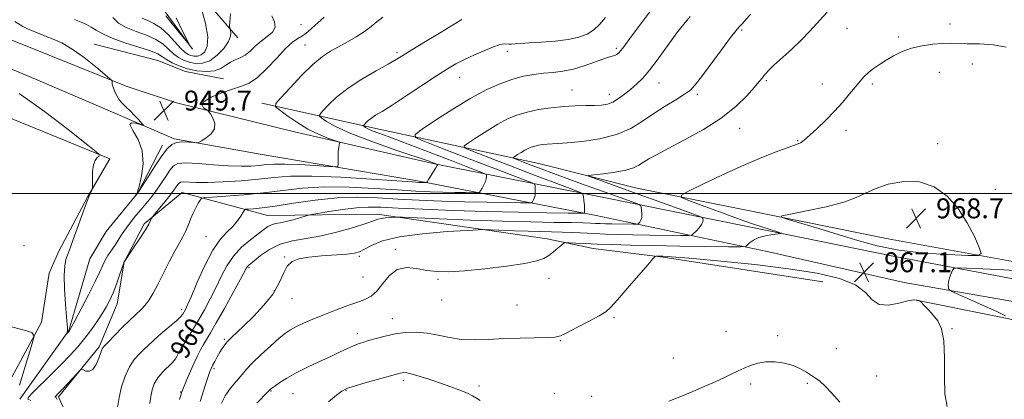
# Model space of a CAD drawing. Extents: x 2114800 to 2117700, y 357300 to 360200.
# Drawn here: x 2116038 to 2116433, y 359417 to 359570 of the extents above; entities that cross this region are included whole.
import ezdxf
from ezdxf.enums import TextEntityAlignment as Align

# ---------------------------------------------------------------- set-up
doc = ezdxf.new("R2010")
doc.units = 0
doc.header["$MEASUREMENT"] = 0
for name, color, linetype, lineweight in [('32000', 7, 'Continuous', 0), ('DTM HARD BREAKLINE', 7, 'Continuous', 0), ('DTM SPOT ELEVATION', 2, 'Continuous', 13), ('INDEX CONTOUR', 41, 'Continuous', 13), ('INDEX CONTOUR LABEL', 244, 'Continuous', 0), ('INTERMEDIATE CONTOUR', 44, 'Continuous', 0), ('SPOT ELEVATION', 7, 'Continuous', 0)]:
    doc.layers.add(name, color=color, linetype=linetype, lineweight=lineweight)
doc.styles.add('Style-ITALICS', font='ITALICS.shx')

# ---------------------------------------------------------------- blocks, each defined once
blk = doc.blocks.new('SPOT')
at = {"layer": 'SPOT ELEVATION'}
for p, q in [((-3.91, -3.91), (3.82, 3.81)), ((-1.65, 3.77), (1.72, -3.93))]:
    blk.add_line(p, q, dxfattribs=at)

msp = doc.modelspace()

# ---------------------------------------------------------------- linework, layer by layer
at = {"layer": '32000', "flags": 128}
msp.add_lwpolyline([(2117500, 359500), (2115000, 359500)], dxfattribs=at)
at = {"layer": 'DTM HARD BREAKLINE'}
for points in [[(2116107.25, 359557.94, 942.03), (2116094.83, 359574.87, 941.56), (2116092.76, 359586.31, 941.25), (2116097.4, 359610.67, 939.33), (2116102.34, 359621.81, 939.06), (2116113.65, 359634, 938.78), (2116127.98, 359645.45, 937.9), (2116162.54, 359672.58, 936.61), (2116171.5, 359681.74, 936.51), (2116192.02, 359710.68, 935.94), (2116210.59, 359751.84, 933.37), (2116229.01, 359778.65, 932.15), (2116242.74, 359812.93, 931.15), (2116247.11, 359828.43, 930.93), (2116244.28, 359842.92, 930.93), (2116247.48, 359852.39, 930.84), (2116268.3, 359867.4, 929.63), (2116275.23, 359882.66, 928.68), (2116280.96, 359906.17, 927.72), (2116289.19, 359936.67, 926.07), (2116298.71, 359954.51, 924.55), (2116311.78, 359971.2, 924.12), (2116328.13, 359987.71, 923.56), (2116338.678, 360000, 923.121)], [(2116125.41, 359562.5, 946.48), (2116106.71, 359584.32, 943.79), (2116105.51, 359598.15, 943.62), (2116108.55, 359610.81, 943.61), (2116125.73, 359630.6, 942.53), (2116143.49, 359646.12, 942.12), (2116162.8, 359658.38, 941.79), (2116171.68, 359655.4, 941.7), (2116181.64, 359657.37, 941.71), (2116192.76, 359671.27, 941.83), (2116192.09, 359686.68, 940.84), (2116207.1, 359702.27, 940.46), (2116209.84, 359707.55, 940.4), (2116206.42, 359729.42, 936.62), (2116215.85, 359745.95, 936.69), (2116226.31, 359758.89, 936.18), (2116232.55, 359764.25, 935.95), (2116235.89, 359772.95, 935.95), (2116251.97, 359796.33, 934.9), (2116256.71, 359809.63, 935.14), (2116262.36, 359837.06, 934.61), (2116276.09, 359866.66, 932.82), (2116288.53, 359888.79, 932.18)], [(2115549.2, 359736.32, 967.97), (2115591.2, 359723.69, 967.43), (2115631.28, 359709.7, 968.52), (2115705.54, 359683.14, 969.55), (2115761.56, 359660.74, 970.07), (2115818.63, 359641.86, 969.77), (2115878.46, 359620.21, 966.03), (2115935.27, 359599.93, 958.73), (2115993.99, 359577.64, 953.47), (2116039.36, 359559.69, 951.21), (2116080.54, 359543.05, 949.81), (2116100.74, 359536.35, 949.59), (2116148.12, 359524.75, 951.1), (2116204.37, 359511.93, 953.87), (2116270.97, 359498.66, 960.71), (2116330.63, 359486.67, 965.5), (2116388.36, 359474.9, 967.68), (2116451.43, 359462.94, 963.31), (2116494.17, 359453.87, 960.69), (2116534.22, 359443.2, 959.27), (2116579.57, 359427.9, 958.09), (2116618.26, 359413.62, 957.2)], [(2115561.37, 359721.68, 968.21), (2115598.01, 359710.49, 968.2), (2115616.82, 359702.52, 968.27), (2115671.91, 359683.97, 969.8), (2115715.52, 359667.27, 970.3), (2115754.35, 359652, 970.33), (2115792.08, 359639.87, 970.33), (2115837.79, 359624.08, 969.67), (2115875.88, 359611.51, 966.09), (2115918.19, 359595.02, 960.18), (2115959.58, 359579.64, 955.14), (2116007.11, 359561.44, 951.34), (2116044.2, 359545.84, 951.03), (2116075.06, 359532.62, 950.15), (2116099.82, 359521.91, 949.86), (2116134.31, 359515.87, 950.37), (2116197.51, 359505.13, 953.65), (2116269.23, 359491.18, 960.46), (2116337.86, 359476.71, 966.81), (2116392.72, 359464.37, 967.12), (2116450.34, 359454.3, 963.56), (2116504.74, 359442.09, 959.63), (2116563.87, 359424.66, 957.67), (2116614.29, 359404.87, 957.48)], [(2116074.04, 359513.92, 951.85), (2116020.29, 359535.85, 953.95), (2115950.43, 359565.52, 959.94), (2115891.98, 359589.22, 969.84), (2115864.45, 359604.39, 969.65), (2115844.92, 359618.19, 969.45)], [(2116067.76, 359559.89, 949.34), (2116093.31, 359553.32, 949.21), (2116104.4, 359549.01, 948.35), (2116119.58, 359545.99, 949.26)], [(2116135.07, 359536.3, 951.48), (2116182.64, 359525.66, 956.77), (2116246.13, 359512.06, 963.03), (2116285.55, 359502.12, 965.04), (2116330.2, 359493.2, 967.66), (2116386.31, 359481.86, 969.27), (2116439.3, 359472.24, 967.5), (2116488.04, 359460.45, 963.94), (2116533.49, 359449.21, 958.51)], [(2116037.946, 359417.593, 953.535), (2116057.6, 359445.09, 951.93), (2116065.99, 359473.8, 950.54), (2116072.5, 359484.77, 950.18), (2116085.27, 359500.3, 949.98), (2116095.22, 359519.45, 949.33)], [(2116074.04, 359513.92, 951.85), (2116065.26, 359498.77, 952.04), (2116053.41, 359476.66, 952.63), (2116049.67, 359468.08, 952.71), (2116046.58, 359448.43, 953.74), (2116032.82, 359422.9, 955.25), (2116024.53, 359420.07, 955.33), (2116015.11, 359420.68, 955.66), (2116008.21, 359415.75, 956.16)], [(2116053.4, 359418.5, 956.25), (2116069.82, 359438.54, 955.8), (2116076.97, 359455.78, 954.73), (2116079.73, 359472.53, 953.99), (2116087.82, 359487.86, 953.73), (2116103.04, 359500.47, 955.1)], [(2116360.1, 359464.56, 968.97), (2116296.04, 359474.51, 968.15), (2116268.03, 359477.96, 966.85), (2116249.52, 359481.86, 965.49), (2116181.32, 359491.73, 961.54), (2116137.31, 359491.26, 959.05), (2116103.04, 359500.47, 955.1)], [(2116396.98, 359457.34, 968.1), (2116430.18, 359450.65, 966.48), (2116502.21, 359435.76, 961.01)], [(2116053.4, 359418.5, 956.25), (2116061.5, 359400.74, 957.15), (2116065.49, 359390.89, 957.44), (2116075.88, 359374.94, 959.19), (2116083.41, 359353.68, 960), (2116085.81, 359331.55, 961.18), (2116097.03, 359309.63, 963.55), (2116102.52, 359296.44, 964.27), (2116120.36, 359273.52, 967.75), (2116121.38, 359240.62, 969.91), (2116115.91, 359176.74, 972.75), (2116117.44, 359131.44, 974.9), (2116117.23, 359096.96, 977.05), (2116107.58, 359054.51, 979.29), (2116103.44, 359033.38, 981.05), (2116094.81, 359015.84, 981.69), (2116077.57, 358979.38, 984.3), (2116070.08, 358957.81, 985.98), (2116062.6, 358924.06, 987.6), (2116062.04, 358904.15, 988.63), (2116057.44, 358876.81, 989.61), (2116040.32, 358853.55, 991.16)]]:
    msp.add_polyline3d(points, dxfattribs=at)
at = {"layer": 'DTM SPOT ELEVATION'}
for p in [(2116150.81, 359567.8, 948.7), (2116411.17, 359568.03, 965.5), (2116327.52, 359565.62, 962.2), (2116369.83, 359566.24, 964.8), (2116390.4, 359562.86, 965.7), (2116152.31, 359559.66, 951.1), (2116189.26, 359556.47, 953.7), (2116233.59, 359557.1, 956.5), (2116277.28, 359558.29, 957.7), (2116420.18, 359551.94, 966.5), (2116406.89, 359548.64, 966.8), (2116214.39, 359546.63, 956.8), (2116294.45, 359544.31, 960.8), (2116337.46, 359545.23, 964.2), (2116360, 359543.91, 965.3), (2116379.95, 359543.96, 966.3), (2116259.46, 359541.58, 959.2), (2116274.42, 359539.85, 959.4), (2116309.81, 359539.85, 962.3), (2116326.71, 359526.17, 964.7), (2116369.43, 359525.38, 966.5), (2116350.05, 359521.23, 965.9), (2116406.28, 359520.05, 967.4), (2116429.43, 359501.77, 967.4), (2116112.65, 359482.68, 957.1), (2116039.63, 359479.16, 952.8), (2116188.63, 359477.68, 965.7), (2116144.13, 359474.58, 963.9), (2116174.13, 359474.86, 964.3), (2116129.82, 359470.29, 962.2), (2116175.61, 359466.61, 964.9), (2116205.75, 359465.61, 966.1), (2116250.23, 359466.05, 966.6), (2116140.1, 359461.07, 963.8), (2116147.11, 359457.86, 964.7), (2116207.25, 359457.26, 966.5), (2116102.87, 359453.47, 957.6), (2116237.4, 359455.25, 966.9), (2116187.33, 359449.79, 967.3), (2116276.36, 359450.19, 968.2), (2116412.01, 359445.77, 967.9), (2116120.01, 359441.49, 963.8), (2116173.37, 359443.84, 967.5), (2116321.24, 359444.8, 969.3), (2116342.04, 359443.06, 969.7), (2116254.78, 359441.04, 968.1), (2116365.56, 359437.82, 969.1), (2116099.55, 359436.87, 959.4), (2116300.14, 359433.99, 969.3), (2116115.81, 359429.81, 964.3), (2116381.79, 359426.84, 969.3), (2116191.84, 359425.06, 970.4), (2116222.21, 359422.77, 969.6), (2116331.23, 359423.59, 970.3), (2116353.88, 359423.95, 970.2), (2116102.5, 359420.46, 961.9), (2116138.65, 359420.8, 968.1), (2116147.56, 359419.72, 968.9), (2116168.8, 359421.11, 970.1), (2116252.39, 359419.94, 969.2), (2116267.44, 359418.72, 969.6)]:
    msp.add_point(p, dxfattribs=at)
at = {"layer": 'INDEX CONTOUR'}
for points in [[(2116159.979, 359570.791, 950), (2116157.449, 359568.43, 950), (2116155.098, 359566.318, 950), (2116153.433, 359564.878, 950), (2116152.218, 359563.935, 950), (2116151.031, 359563.165, 950), (2116149.492, 359562.224, 950), (2116147.395, 359560.693, 950), (2116144.576, 359558.132, 950), (2116140.985, 359554.349, 950), (2116137.034, 359550.141, 950), (2116133.249, 359546.553, 950), (2116129.973, 359544.332, 950), (2116126.822, 359543.031, 950), (2116123.229, 359541.906, 950), (2116118.911, 359540.387, 950), (2116114.735, 359538.61, 950), (2116111.85, 359536.886, 950), (2116111.045, 359535.474, 950), (2116111.667, 359534.422, 950), (2116112.702, 359533.723, 950), (2116113.367, 359533.308, 950), (2116113.807, 359532.844, 950), (2116114.402, 359531.931, 950), (2116115.349, 359530.3, 950), (2116116.136, 359528.189, 950), (2116116.073, 359525.965, 950), (2116114.724, 359523.953, 950), (2116112.684, 359522.307, 950), (2116110.804, 359521.141, 950), (2116109.679, 359520.522, 950), (2116108.881, 359520.338, 950), (2116107.724, 359520.433, 950), (2116105.732, 359520.635, 950), (2116103.252, 359520.727, 950), (2116100.84, 359520.474, 950), (2116098.88, 359519.639, 950), (2116097.076, 359517.943, 950), (2116094.96, 359515.104, 950), (2116092.252, 359511.067, 950), (2116089.422, 359506.703, 950), (2116085.843, 359501.103, 950), (2116085.307, 359500.29, 950), (2116085.078, 359499.997, 950), (2116084.063, 359498.83, 950), (2116084.173, 359499.003, 950), (2116084.908, 359500.056, 950), (2116085.078, 359500.378, 950), (2116085.334, 359501.242, 950), (2116085.877, 359503.341, 950), (2116086.751, 359507.116, 950), (2116087.382, 359511.98, 950), (2116087.042, 359517.096, 950), (2116085.344, 359521.7, 950), (2116083.253, 359525.342, 950), (2116082.074, 359527.651, 950), (2116082.717, 359528.428, 950), (2116084.5, 359528.184, 950), (2116087.38, 359527.275, 950), (2116087.518, 359527.423, 950), (2116086.879, 359528.17, 950), (2116085.607, 359529.565, 950), (2116083.951, 359531.335, 950), (2116082.183, 359533.13, 950), (2116080.536, 359534.691, 950), (2116079.066, 359536.134, 950), (2116077.788, 359537.665, 950), (2116076.72, 359539.413, 950), (2116075.889, 359541.194, 950), (2116075.325, 359542.745, 950), (2116075.035, 359543.862, 950), (2116074.941, 359544.583, 950), (2116074.939, 359545.004, 950), (2116074.842, 359545.308, 950), (2116074.101, 359546.014, 950), (2116072.082, 359547.727, 950), (2116068.406, 359550.794, 950), (2116063.714, 359554.525, 950), (2116058.904, 359557.974, 950), (2116054.714, 359560.411, 950), (2116051.252, 359561.976, 950), (2116048.467, 359563.031, 950), (2116046.281, 359563.88, 950), (2116041.311, 359565.892, 950), (2116039.159, 359566.996, 950), (2116035.973, 359569.069, 950)], [(2116306.885, 359570.994, 960), (2116305.506, 359569.419, 960), (2116303.159, 359566.498, 960), (2116301.598, 359564.509, 960), (2116299.503, 359561.678, 960), (2116296.771, 359557.823, 960), (2116293.683, 359553.509, 960), (2116290.614, 359549.488, 960), (2116287.855, 359546.332, 960), (2116285.346, 359543.883, 960), (2116282.94, 359541.8, 960), (2116280.528, 359539.831, 960), (2116278.144, 359538.077, 960), (2116275.861, 359536.727, 960), (2116273.682, 359535.912, 960), (2116271.351, 359535.519, 960), (2116268.543, 359535.379, 960), (2116265.012, 359535.329, 960), (2116260.825, 359535.237, 960), (2116256.126, 359534.979, 960), (2116251.1, 359534.457, 960), (2116246.079, 359533.681, 960), (2116241.436, 359532.687, 960), (2116237.403, 359531.479, 960), (2116233.66, 359529.922, 960), (2116229.747, 359527.849, 960), (2116225.409, 359525.223, 960), (2116221.217, 359522.52, 960), (2116217.948, 359520.348, 960), (2116216.259, 359519.107, 960), (2116216.329, 359518.379, 960), (2116218.219, 359517.538, 960), (2116221.965, 359516.074, 960), (2116227.514, 359513.92, 960), (2116234.787, 359511.125, 960), (2116243.433, 359507.833, 960), (2116258.767, 359502.034, 960), (2116262.493, 359500.583, 960), (2116263.893, 359499.746, 960), (2116264.164, 359498.803, 960), (2116264.298, 359497.244, 960), (2116264.444, 359495.393, 960), (2116264.542, 359493.779, 960), (2116264.551, 359492.804, 960), (2116264.501, 359492.359, 960), (2116264.438, 359492.207, 960), (2116264.161, 359492.151, 960), (2116262.462, 359492.151, 960), (2116257.889, 359492.21, 960), (2116249.455, 359492.331, 960), (2116238.061, 359492.535, 960), (2116225.08, 359492.845, 960), (2116211.86, 359493.267, 960), (2116199.654, 359493.739, 960), (2116189.694, 359494.182, 960), (2116182.743, 359494.508, 960), (2116177.698, 359494.601, 960), (2116172.989, 359494.336, 960), (2116167.506, 359493.66, 960), (2116161.969, 359492.798, 960), (2116157.557, 359492.042, 960), (2116155.063, 359491.599, 960), (2116153.729, 359491.306, 960), (2116152.413, 359490.915, 960), (2116150.254, 359490.253, 960), (2116147.523, 359489.463, 960), (2116144.773, 359488.767, 960), (2116142.445, 359488.316, 960), (2116140.537, 359487.974, 960), (2116138.935, 359487.533, 960), (2116137.477, 359486.799, 960), (2116135.813, 359485.629, 960), (2116133.544, 359483.895, 960), (2116130.436, 359481.502, 960), (2116126.923, 359478.495, 960), (2116123.606, 359474.953, 960), (2116120.927, 359470.97, 960), (2116118.707, 359466.682, 960), (2116116.607, 359462.242, 960), (2116114.361, 359457.786, 960), (2116111.981, 359453.406, 960), (2116109.548, 359449.179, 960), (2116107.169, 359445.219, 960), (2116105.044, 359441.776, 960), (2116103.401, 359439.14, 960), (2116102.385, 359437.478, 960), (2116101.823, 359436.486, 960), (2116101.048, 359434.88, 960), (2116100.354, 359433.761, 960), (2116099.149, 359432.304, 960), (2116095.206, 359428.337, 960), (2116093.268, 359426.052, 960), (2116091.863, 359423.708, 960), (2116090.961, 359421.262, 960), (2116090.436, 359418.64, 960), (2116090.148, 359415.788, 960)], [(2116366.9, 359416.343, 970), (2116363.756, 359419.925, 970), (2116361.088, 359422.825, 970), (2116359.004, 359424.715, 970), (2116357.263, 359425.94, 970), (2116355.54, 359427.012, 970), (2116353.545, 359428.318, 970), (2116351.134, 359429.739, 970), (2116348.202, 359431.029, 970), (2116344.721, 359431.972, 970), (2116340.973, 359432.475, 970), (2116337.319, 359432.475, 970), (2116334.05, 359431.95, 970), (2116331.161, 359431.052, 970), (2116328.578, 359429.975, 970), (2116326.179, 359428.86, 970), (2116323.654, 359427.649, 970), (2116320.648, 359426.227, 970), (2116316.907, 359424.52, 970), (2116312.58, 359422.602, 970), (2116307.919, 359420.583, 970), (2116303.148, 359418.572, 970), (2116298.389, 359416.682, 970)], [(2116222.617, 359417.016, 970), (2116221.121, 359417.912, 970), (2116219.569, 359418.856, 970), (2116217.493, 359419.917, 970), (2116214.546, 359421.146, 970), (2116210.875, 359422.507, 970), (2116206.751, 359423.943, 970), (2116202.48, 359425.378, 970), (2116198.51, 359426.656, 970), (2116195.328, 359427.603, 970), (2116193.266, 359428.097, 970), (2116192.059, 359428.236, 970), (2116191.291, 359428.169, 970), (2116190.499, 359427.995, 970), (2116189.043, 359427.597, 970), (2116176.542, 359424.073, 970), (2116172.038, 359422.764, 970), (2116169.16, 359421.817, 970), (2116167.195, 359420.806, 970), (2116165.015, 359419.149, 970), (2116161.77, 359416.448, 970)]]:
    msp.add_polyline3d(points, dxfattribs=at)
at = {"layer": 'INTERMEDIATE CONTOUR'}
for points in [[(2116122.41, 359572.072, 946), (2116122.161, 359568.885, 946), (2116122.108, 359567.105, 946), (2116122.145, 359566.269, 946), (2116122.303, 359565.663, 946), (2116122.534, 359564.677, 946), (2116122.467, 359563.134, 946), (2116121.65, 359560.967, 946), (2116119.779, 359558.228, 946), (2116117.14, 359555.455, 946), (2116114.165, 359553.309, 946), (2116111.226, 359552.281, 946), (2116108.449, 359552.188, 946), (2116105.9, 359552.681, 946), (2116103.62, 359553.477, 946), (2116101.547, 359554.574, 946), (2116099.596, 359556.039, 946), (2116097.638, 359557.886, 946), (2116095.372, 359559.912, 946), (2116092.452, 359561.859, 946), (2116088.696, 359563.544, 946), (2116084.554, 359565.071, 946), (2116080.637, 359566.619, 946), (2116077.476, 359568.377, 946), (2116075.268, 359570.584, 946)], [(2116291.89, 359574.479, 958), (2116287.455, 359568.649, 958), (2116283.723, 359563.623, 958), (2116279.878, 359558.366, 958), (2116278.998, 359557.235, 958), (2116278.231, 359556.403, 958), (2116277.455, 359555.77, 958), (2116276.626, 359555.338, 958), (2116275.643, 359555.06, 958), (2116274.186, 359554.698, 958), (2116271.879, 359553.967, 958), (2116268.493, 359552.7, 958), (2116264.379, 359551.199, 958), (2116260.036, 359549.887, 958), (2116255.863, 359549.071, 958), (2116251.877, 359548.616, 958), (2116247.992, 359548.273, 958), (2116244.113, 359547.811, 958), (2116240.081, 359547.071, 958), (2116235.725, 359545.911, 958), (2116230.869, 359544.18, 958), (2116225.333, 359541.697, 958), (2116218.933, 359538.271, 958), (2116211.732, 359533.911, 958), (2116204.773, 359529.425, 958), (2116199.346, 359525.818, 958), (2116196.542, 359523.759, 958), (2116196.658, 359522.549, 958), (2116199.795, 359521.155, 958), (2116205.822, 359518.796, 958), (2116213.68, 359515.732, 958), (2116222.082, 359512.477, 958), (2116229.864, 359509.493, 958), (2116241.019, 359505.263, 958), (2116243.53, 359504.285, 958), (2116244.473, 359503.721, 958), (2116244.656, 359503.086, 958), (2116244.737, 359502.021, 958), (2116244.771, 359500.672, 958), (2116244.663, 359499.307, 958), (2116244.358, 359498.153, 958), (2116243.958, 359497.269, 958), (2116243.605, 359496.67, 958), (2116243.241, 359496.355, 958), (2116242.014, 359496.254, 958), (2116238.872, 359496.279, 958), (2116233.094, 359496.362, 958), (2116225.289, 359496.502, 958), (2116216.397, 359496.714, 958), (2116207.244, 359497.01, 958), (2116198.211, 359497.383, 958), (2116189.563, 359497.822, 958), (2116181.441, 359498.27, 958), (2116173.484, 359498.502, 958), (2116165.203, 359498.25, 958), (2116156.364, 359497.36, 958), (2116147.75, 359496.138, 958), (2116140.402, 359495.006, 958), (2116135.109, 359494.292, 958), (2116131.676, 359493.939, 958), (2116129.658, 359493.796, 958), (2116128.606, 359493.691, 958), (2116128.048, 359493.362, 958), (2116127.505, 359492.53, 958), (2116126.579, 359491.009, 958), (2116125.189, 359488.998, 958), (2116123.334, 359486.794, 958), (2116121.028, 359484.517, 958), (2116118.334, 359481.589, 958), (2116115.328, 359477.258, 958), (2116112.144, 359471.158, 958), (2116109.145, 359464.485, 958), (2116106.752, 359458.82, 958), (2116105.253, 359455.335, 958), (2116104.415, 359453.553, 958), (2116103.875, 359452.584, 958), (2116103.285, 359451.665, 958), (2116102.372, 359450.535, 958), (2116100.881, 359449.06, 958), (2116098.672, 359447.167, 958), (2116096.077, 359445.036, 958), (2116093.541, 359442.909, 958), (2116091.399, 359440.973, 958), (2116087.723, 359437.439, 958), (2116085.793, 359435.607, 958), (2116083.81, 359433.404, 958), (2116081.898, 359430.516, 958), (2116080.176, 359426.758, 958), (2116078.755, 359422.479, 958), (2116077.74, 359418.16, 958), (2116077.161, 359414.211, 958)], [(2116110.822, 359574.052, 944), (2116112.377, 359568.23, 944), (2116113.323, 359562.856, 944), (2116113.149, 359559.094, 944), (2116112.118, 359556.833, 944), (2116110.682, 359555.642, 944), (2116109.223, 359555.132, 944), (2116107.845, 359555.086, 944), (2116106.58, 359555.33, 944), (2116105.41, 359555.774, 944), (2116104.109, 359556.658, 944), (2116102.401, 359558.307, 944), (2116100.102, 359560.875, 944), (2116097.387, 359563.831, 944), (2116094.524, 359566.472, 944), (2116091.756, 359568.276, 944), (2116089.22, 359569.439, 944), (2116087.03, 359570.335, 944)], [(2116331.108, 359571.882, 962), (2116329.098, 359569.643, 962), (2116327.847, 359568.277, 962), (2116326.409, 359566.779, 962), (2116325.302, 359565.443, 962), (2116323.111, 359562.574, 962), (2116319.492, 359557.694, 962), (2116311.49, 359546.852, 962), (2116308.955, 359543.555, 962), (2116307.009, 359541.523, 962), (2116304.669, 359539.813, 962), (2116301.204, 359537.667, 962), (2116296.91, 359535.05, 962), (2116292.336, 359532.113, 962), (2116287.844, 359529.035, 962), (2116283.05, 359526.117, 962), (2116277.382, 359523.69, 962), (2116270.573, 359522.001, 962), (2116263.576, 359520.955, 962), (2116257.649, 359520.373, 962), (2116253.704, 359520.084, 962), (2116249.528, 359519.851, 962), (2116247.819, 359519.673, 962), (2116246.113, 359519.41, 962), (2116244.534, 359519.072, 962), (2116243.164, 359518.661, 962), (2116241.891, 359518.132, 962), (2116240.561, 359517.427, 962), (2116239.086, 359516.534, 962), (2116237.661, 359515.616, 962), (2116236.55, 359514.877, 962), (2116235.976, 359514.456, 962), (2116236, 359514.208, 962), (2116236.642, 359513.922, 962), (2116240.045, 359512.6, 962), (2116243.096, 359511.432, 962), (2116247.183, 359509.882, 962), (2116252.098, 359508.042, 962), (2116257.563, 359506.03, 962), (2116263.29, 359503.96, 962), (2116278.831, 359498.404, 962), (2116285.083, 359496.141, 962), (2116286.464, 359495.607, 962), (2116287.012, 359495.179, 962), (2116287.196, 359494.493, 962), (2116287.383, 359493.298, 962), (2116287.527, 359491.816, 962), (2116287.479, 359490.385, 962), (2116287.147, 359489.277, 962), (2116286.665, 359488.508, 962), (2116286.227, 359488.026, 962), (2116285.909, 359487.777, 962), (2116285.33, 359487.692, 962), (2116283.995, 359487.699, 962), (2116275.535, 359487.839, 962), (2116272.99, 359487.893, 962), (2116270.857, 359487.952, 962), (2116268.926, 359488.024, 962), (2116266.878, 359488.114, 962), (2116263.961, 359488.22, 962), (2116259.319, 359488.337, 962), (2116252.28, 359488.469, 962), (2116242.928, 359488.661, 962), (2116231.536, 359488.964, 962), (2116218.705, 359489.401, 962), (2116206.358, 359489.877, 962), (2116191.437, 359490.486, 962), (2116189.187, 359490.549, 962), (2116188.073, 359490.513, 962), (2116186.564, 359490.421, 962), (2116184.715, 359490.266, 962), (2116182.983, 359490.034, 962), (2116181.588, 359489.68, 962), (2116179.829, 359489.055, 962), (2116176.769, 359487.982, 962), (2116171.789, 359486.387, 962), (2116165.525, 359484.595, 962), (2116158.93, 359483.035, 962), (2116152.794, 359481.975, 962), (2116147.272, 359481.038, 962), (2116142.355, 359479.687, 962), (2116138.065, 359477.581, 962), (2116134.544, 359475.16, 962), (2116131.965, 359473.063, 962), (2116129.624, 359471.093, 962), (2116129.255, 359470.714, 962), (2116128.932, 359470.208, 962), (2116126.462, 359465.663, 962), (2116123.526, 359460.326, 962), (2116119.996, 359453.97, 962), (2116116.737, 359448.172, 962), (2116114.407, 359444.121, 962), (2116111.629, 359439.415, 962), (2116110.472, 359437.351, 962), (2116109.249, 359434.989, 962), (2116107.901, 359432.158, 962), (2116106.418, 359428.818, 962), (2116104.994, 359425.478, 962), (2116103.227, 359421.204, 962), (2116102.836, 359420.161, 962), (2116102.519, 359419.002, 962), (2116102.056, 359417.372, 962)], [(2116361.931, 359572.817, 964), (2116354.995, 359565.138, 964), (2116351.59, 359561.612, 964), (2116347.691, 359557.928, 964), (2116340.519, 359551.482, 964), (2116338.422, 359549.489, 964), (2116337.226, 359548.203, 964), (2116336.486, 359547.272, 964), (2116335.766, 359546.328, 964), (2116334.653, 359544.945, 964), (2116332.741, 359542.681, 964), (2116329.669, 359539.246, 964), (2116325.266, 359534.96, 964), (2116319.405, 359530.291, 964), (2116312.193, 359525.686, 964), (2116304.665, 359521.5, 964), (2116298.091, 359518.065, 964), (2116293.421, 359515.602, 964), (2116290.336, 359513.881, 964), (2116288.198, 359512.565, 964), (2116286.372, 359511.377, 964), (2116284.23, 359510.289, 964), (2116281.146, 359509.34, 964), (2116276.799, 359508.562, 964), (2116272.087, 359507.967, 964), (2116268.211, 359507.565, 964), (2116266.164, 359507.316, 964), (2116266.101, 359506.979, 964), (2116267.969, 359506.267, 964), (2116271.7, 359504.947, 964), (2116277.163, 359503.002, 964), (2116284.216, 359500.474, 964), (2116292.472, 359497.493, 964), (2116306.964, 359492.235, 964), (2116310.473, 359490.946, 964), (2116311.783, 359490.373, 964), (2116312.015, 359490.023, 964), (2116312.071, 359489.486, 964), (2116311.962, 359488.679, 964), (2116311.477, 359487.598, 964), (2116310.504, 359486.287, 964), (2116309.32, 359484.973, 964), (2116308.301, 359483.93, 964), (2116307.57, 359483.358, 964), (2116306.24, 359483.163, 964), (2116303.17, 359483.179, 964), (2116290.689, 359483.376, 964), (2116283.724, 359483.499, 964), (2116277.873, 359483.623, 964), (2116272.971, 359483.76, 964), (2116268.532, 359483.925, 964), (2116259.8, 359484.339, 964), (2116255.496, 359484.521, 964), (2116251.229, 359484.651, 964), (2116246.772, 359484.76, 964), (2116241.842, 359484.893, 964), (2116236.364, 359485.079, 964), (2116226.991, 359485.451, 964), (2116224.506, 359485.531, 964), (2116222.028, 359485.471, 964), (2116217.435, 359485.223, 964), (2116209.362, 359484.728, 964), (2116199.478, 359483.903, 964), (2116190.213, 359482.661, 964), (2116183.468, 359480.989, 964), (2116179.045, 359479.196, 964), (2116176.219, 359477.666, 964), (2116174.229, 359476.681, 964), (2116172.172, 359476.12, 964), (2116169.108, 359475.755, 964), (2116158.976, 359474.981, 964), (2116153.841, 359474.481, 964), (2116149.936, 359473.818, 964), (2116147.172, 359472.711, 964), (2116145.216, 359470.828, 964), (2116143.687, 359467.934, 964), (2116142.001, 359464.187, 964), (2116139.528, 359459.841, 964), (2116135.883, 359455.193, 964), (2116131.679, 359450.71, 964), (2116127.777, 359446.899, 964), (2116122.789, 359442.171, 964), (2116121.312, 359440.676, 964), (2116120.151, 359439.317, 964), (2116119.147, 359437.919, 964), (2116118.169, 359436.34, 964), (2116117.128, 359434.515, 964), (2116116.121, 359432.662, 964), (2116115.289, 359431.071, 964), (2116114.709, 359429.878, 964), (2116114.198, 359428.593, 964), (2116113.509, 359426.574, 964), (2116112.484, 359423.434, 964), (2116110.296, 359416.606, 964)], [(2116183.631, 359570.758, 952), (2116181.24, 359568.916, 952), (2116178.898, 359566.981, 952), (2116176.217, 359564.962, 952), (2116172.941, 359562.883, 952), (2116169.338, 359560.835, 952), (2116165.805, 359558.927, 952), (2116162.593, 359557.144, 952), (2116159.345, 359554.981, 952), (2116155.557, 359551.81, 952), (2116150.975, 359547.317, 952), (2116146.339, 359542.438, 952), (2116142.642, 359538.422, 952), (2116140.69, 359536.129, 952), (2116140.537, 359534.86, 952), (2116142.055, 359533.527, 952), (2116145.041, 359531.327, 952), (2116149.015, 359528.582, 952), (2116153.423, 359525.903, 952), (2116157.734, 359523.783, 952), (2116161.492, 359522.271, 952), (2116165.759, 359520.78, 952), (2116166.275, 359520.475, 952), (2116166.255, 359520.125, 952), (2116166.079, 359519.501, 952), (2116165.878, 359518.504, 952), (2116165.72, 359517.07, 952), (2116165.656, 359515.216, 952), (2116165.66, 359513.296, 952), (2116165.69, 359511.748, 952), (2116165.558, 359510.904, 952), (2116164.504, 359510.667, 952), (2116161.626, 359510.835, 952), (2116156.435, 359511.209, 952), (2116150.102, 359511.61, 952), (2116144.212, 359511.862, 952), (2116139.941, 359511.84, 952), (2116136.836, 359511.617, 952), (2116134.033, 359511.317, 952), (2116130.776, 359511.061, 952), (2116126.737, 359510.956, 952), (2116121.691, 359511.109, 952), (2116115.646, 359511.557, 952), (2116109.526, 359512.06, 952), (2116104.485, 359512.308, 952), (2116101.336, 359512.026, 952), (2116099.518, 359511.079, 952), (2116098.128, 359509.365, 952), (2116096.448, 359506.87, 952), (2116094.486, 359503.927, 952), (2116092.434, 359500.956, 952), (2116090.443, 359498.283, 952), (2116088.496, 359495.853, 952), (2116086.535, 359493.52, 952), (2116084.527, 359491.159, 952), (2116082.54, 359488.757, 952), (2116080.669, 359486.323, 952), (2116078.982, 359483.879, 952), (2116075.996, 359479.218, 952), (2116073.296, 359475.156, 952), (2116072.165, 359473.249, 952), (2116071.188, 359471.243, 952), (2116070.011, 359468.623, 952), (2116068.192, 359464.784, 952), (2116065.495, 359459.457, 952), (2116062.501, 359453.719, 952), (2116059.996, 359448.987, 952), (2116058.563, 359446.305, 952), (2116057.978, 359445.238, 952), (2116057.817, 359444.984, 952), (2116056.784, 359443.937, 952), (2116056.769, 359443.961, 952), (2116056.903, 359444.403, 952), (2116056.997, 359444.814, 952), (2116057.054, 359445.32, 952), (2116057.033, 359446.023, 952), (2116056.623, 359450.631, 952), (2116056.209, 359455.678, 952), (2116055.827, 359461.644, 952), (2116055.688, 359467.126, 952), (2116055.935, 359471.045, 952), (2116056.443, 359473.601, 952), (2116057.023, 359475.315, 952), (2116058.235, 359478.573, 952), (2116059.316, 359481.541, 952), (2116064.272, 359495.237, 952), (2116065.162, 359497.639, 952), (2116065.589, 359498.709, 952), (2116066.865, 359501.433, 952), (2116067.035, 359501.871, 952), (2116067.087, 359502.479, 952), (2116067.036, 359506.084, 952), (2116067.119, 359508.892, 952), (2116067.459, 359511.489, 952), (2116068.13, 359513.317, 952), (2116068.945, 359514.434, 952), (2116069.644, 359515.051, 952), (2116069.826, 359515.524, 952), (2116068.504, 359516.805, 952), (2116064.543, 359519.992, 952), (2116057.26, 359525.743, 952), (2116047.764, 359532.956, 952), (2116037.612, 359540.09, 952)], [(2116215.317, 359569.791, 954), (2116212.233, 359567.971, 954), (2116206.986, 359564.799, 954), (2116200.771, 359561.022, 954), (2116195.263, 359557.655, 954), (2116191.614, 359555.409, 954), (2116188.897, 359553.774, 954), (2116185.661, 359551.937, 954), (2116180.874, 359549.28, 954), (2116175.172, 359545.951, 954), (2116169.606, 359542.295, 954), (2116165.049, 359538.666, 954), (2116161.659, 359535.457, 954), (2116159.413, 359533.071, 954), (2116158.279, 359531.739, 954), (2116158.191, 359531.002, 954), (2116159.072, 359530.229, 954), (2116160.992, 359528.888, 954), (2116164.604, 359526.855, 954), (2116170.705, 359524.106, 954), (2116179.554, 359520.738, 954), (2116189.258, 359517.323, 954), (2116202.132, 359512.939, 954), (2116204.174, 359512.229, 954), (2116205.632, 359511.672, 954), (2116205.638, 359511.652, 954), (2116205.613, 359511.575, 954), (2116205.424, 359511.229, 954), (2116204.905, 359510.362, 954), (2116201.938, 359505.598, 954), (2116201.403, 359504.764, 954), (2116201.117, 359504.458, 954), (2116200.838, 359504.418, 954), (2116199.03, 359504.453, 954), (2116198.013, 359504.497, 954), (2116195.323, 359504.673, 954), (2116179.042, 359505.83, 954), (2116166.683, 359506.59, 954), (2116155.118, 359507.036, 954), (2116146.482, 359506.922, 954), (2116139.889, 359506.403, 954), (2116133.693, 359505.731, 954), (2116126.699, 359505.13, 954), (2116119.515, 359504.687, 954), (2116113.196, 359504.459, 954), (2116108.561, 359504.468, 954), (2116103.553, 359504.67, 954), (2116102.435, 359504.571, 954), (2116101.79, 359504.234, 954), (2116101.297, 359503.626, 954), (2116100.661, 359502.693, 954), (2116099.689, 359501.317, 954), (2116098.21, 359499.361, 954), (2116096.173, 359496.815, 954), (2116093.998, 359494.166, 954), (2116091.228, 359490.825, 954), (2116090.822, 359490.264, 954), (2116090.651, 359489.862, 954), (2116090.378, 359489.161, 954), (2116089.697, 359487.802, 954), (2116088.315, 359485.448, 954), (2116086.104, 359481.984, 954), (2116083.595, 359478.18, 954), (2116079.71, 359472.333, 954), (2116079.669, 359472.23, 954), (2116077.928, 359467.227, 954), (2116076.648, 359463.667, 954), (2116075.307, 359460.162, 954), (2116074.057, 359457.278, 954), (2116072.745, 359454.744, 954), (2116071.146, 359452.08, 954), (2116069.091, 359448.934, 954), (2116066.664, 359445.462, 954), (2116064.009, 359441.948, 954), (2116061.209, 359438.581, 954), (2116058.114, 359435.177, 954), (2116054.513, 359431.455, 954), (2116050.364, 359427.307, 954), (2116043.093, 359420.164, 954), (2116041.397, 359418.405, 954), (2116041.189, 359417.582, 954), (2116042.287, 359417.022, 954)], [(2116272.909, 359570.597, 956), (2116270.578, 359567.856, 956), (2116268.239, 359565.698, 956), (2116265.576, 359564.001, 956), (2116262.272, 359562.707, 956), (2116258.008, 359561.775, 956), (2116252.688, 359561.152, 956), (2116247.096, 359560.75, 956), (2116242.237, 359560.47, 956), (2116238.862, 359560.236, 956), (2116236.711, 359560.055, 956), (2116235.27, 359559.957, 956), (2116234.106, 359559.955, 956), (2116232.262, 359560.036, 956), (2116231.444, 359559.97, 956), (2116230.205, 359559.627, 956), (2116228.003, 359558.81, 956), (2116224.524, 359557.402, 956), (2116220.352, 359555.623, 956), (2116216.298, 359553.78, 956), (2116212.882, 359552.039, 956), (2116209.47, 359550.031, 956), (2116205.138, 359547.248, 956), (2116192.946, 359539.203, 956), (2116187.271, 359535.499, 956), (2116183.273, 359532.977, 956), (2116180.704, 359531.394, 956), (2116179.017, 359530.284, 956), (2116177.75, 359529.275, 956), (2116176.808, 359528.383, 956), (2116176.183, 359527.72, 956), (2116175.868, 359527.35, 956), (2116175.844, 359527.145, 956), (2116176.089, 359526.93, 956), (2116176.622, 359526.557, 956), (2116177.626, 359525.992, 956), (2116179.322, 359525.228, 956), (2116181.938, 359524.231, 956), (2116185.726, 359522.854, 956), (2116190.945, 359520.926, 956), (2116197.628, 359518.377, 956), (2116211.64, 359512.942, 956), (2116216.966, 359510.889, 956), (2116223.271, 359508.491, 956), (2116224.566, 359507.987, 956), (2116225.052, 359507.696, 956), (2116225.147, 359507.369, 956), (2116225.175, 359506.798, 956), (2116225.098, 359505.95, 956), (2116224.784, 359504.834, 956), (2116224.165, 359503.503, 956), (2116223.416, 359502.18, 956), (2116222.772, 359501.134, 956), (2116222.322, 359500.56, 956), (2116221.566, 359500.356, 956), (2116219.855, 359500.349, 956), (2116216.734, 359500.394, 956), (2116212.517, 359500.469, 956), (2116207.713, 359500.583, 956), (2116202.628, 359500.754, 956), (2116196.767, 359501.028, 956), (2116189.431, 359501.462, 956), (2116180.242, 359502.05, 956), (2116170.084, 359502.546, 956), (2116160.16, 359502.643, 956), (2116151.371, 359502.138, 956), (2116143.405, 359501.245, 956), (2116135.646, 359500.284, 956), (2116127.763, 359499.517, 956), (2116120.55, 359498.973, 956), (2116115.083, 359498.628, 956), (2116112.082, 359498.411, 956), (2116110.833, 359498.089, 956), (2116110.268, 359497.387, 956), (2116109.519, 359496.097, 956), (2116108.537, 359494.289, 956), (2116107.475, 359492.1, 956), (2116106.453, 359489.676, 956), (2116105.454, 359487.194, 956), (2116104.425, 359484.84, 956), (2116103.3, 359482.676, 956), (2116101.942, 359480.28, 956), (2116100.197, 359477.108, 956), (2116097.995, 359472.84, 956), (2116095.589, 359468.063, 956), (2116093.316, 359463.586, 956), (2116091.421, 359460.044, 956), (2116089.795, 359457.356, 956), (2116088.241, 359455.264, 956), (2116086.562, 359453.485, 956), (2116082.058, 359449.292, 956), (2116078.987, 359446.248, 956), (2116075.858, 359443.038, 956), (2116073.315, 359440.396, 956), (2116071.807, 359438.795, 956), (2116071.015, 359437.687, 956), (2116070.424, 359436.262, 956), (2116069.614, 359433.99, 956), (2116068.538, 359431.448, 956), (2116067.239, 359429.487, 956), (2116065.796, 359428.724, 956), (2116064.419, 359428.833, 956), (2116063.353, 359429.25, 956), (2116062.713, 359429.461, 956), (2116062.115, 359429.145, 956), (2116061.042, 359428.034, 956), (2116054.845, 359421.367, 956), (2116053.454, 359419.902, 956), (2116052.066, 359418.489, 956), (2116052.043, 359418.398, 956), (2116052.165, 359418.336, 956), (2116052.437, 359418.147, 956), (2116052.962, 359417.355, 956)], [(2116139.03, 359571.323, 948), (2116140.13, 359568.951, 948), (2116140.382, 359566.705, 948), (2116139.253, 359564.763, 948), (2116137.147, 359562.986, 948), (2116134.698, 359561.154, 948), (2116132.417, 359559.137, 948), (2116130.324, 359557.158, 948), (2116128.312, 359555.53, 948), (2116126.303, 359554.449, 948), (2116124.328, 359553.65, 948), (2116122.445, 359552.75, 948), (2116120.641, 359551.501, 948), (2116118.637, 359550.183, 948), (2116116.084, 359549.211, 948), (2116112.765, 359548.907, 948), (2116108.995, 359549.226, 948), (2116105.22, 359550.032, 948), (2116101.83, 359551.18, 948), (2116098.985, 359552.49, 948), (2116096.791, 359553.771, 948), (2116095.174, 359554.897, 948), (2116093.356, 359555.993, 948), (2116090.381, 359557.247, 948), (2116085.662, 359558.791, 948), (2116080.098, 359560.531, 948), (2116074.955, 359562.321, 948), (2116071.199, 359564.022, 948), (2116068.586, 359565.546, 948), (2116066.57, 359566.815, 948), (2116064.652, 359567.803, 948), (2116062.523, 359568.705, 948), (2116059.916, 359569.768, 948)], [(2116100.655, 359570.508, 942), (2116102.96, 359565.746, 942), (2116105.926, 359559.986, 942), (2116105.821, 359559.851, 942), (2116104.505, 359561.456, 942), (2116102.037, 359564.524, 942), (2116099.082, 359568.149, 942), (2116096.454, 359571.261, 942)], [(2116433.649, 359558.681, 966), (2116428.573, 359559.672, 966), (2116423.024, 359560.03, 966), (2116418.018, 359560.114, 966), (2116411.242, 359560.274, 966), (2116408.111, 359560.209, 966), (2116404.26, 359559.91, 966), (2116399.963, 359559.302, 966), (2116395.715, 359558.318, 966), (2116391.914, 359556.932, 966), (2116388.568, 359555.271, 966), (2116385.587, 359553.506, 966), (2116382.901, 359551.777, 966), (2116380.52, 359550.11, 966), (2116378.474, 359548.503, 966), (2116376.74, 359546.912, 966), (2116375.083, 359545.124, 966), (2116373.214, 359542.883, 966), (2116370.898, 359540.013, 966), (2116368.109, 359536.66, 966), (2116364.875, 359533.045, 966), (2116361.304, 359529.415, 966), (2116357.828, 359526.106, 966), (2116354.958, 359523.475, 966), (2116353.059, 359521.771, 966), (2116351.904, 359520.81, 966), (2116351.118, 359520.301, 966), (2116350.275, 359519.945, 966), (2116348.744, 359519.416, 966), (2116345.843, 359518.384, 966), (2116341.082, 359516.587, 966), (2116334.743, 359514.051, 966), (2116327.301, 359510.875, 966), (2116319.349, 359507.248, 966), (2116311.953, 359503.735, 966), (2116306.299, 359500.991, 966), (2116303.387, 359499.42, 966), (2116303.486, 359498.404, 966), (2116306.68, 359497.073, 966), (2116312.733, 359494.821, 966), (2116320.123, 359492.093, 966), (2116327.008, 359489.602, 966), (2116331.971, 359487.886, 966), (2116335.309, 359486.806, 966), (2116337.743, 359486.047, 966), (2116339.85, 359485.362, 966), (2116341.62, 359484.76, 966), (2116342.895, 359484.314, 966), (2116343.517, 359484.065, 966), (2116343.317, 359483.929, 966), (2116339.898, 359483.529, 966), (2116337.125, 359483.07, 966), (2116334.422, 359482.333, 966), (2116332.294, 359481.299, 966), (2116330.783, 359480.186, 966), (2116329.82, 359479.275, 966), (2116329.067, 359478.773, 966), (2116327.129, 359478.613, 966), (2116322.345, 359478.658, 966), (2116302.812, 359478.966, 966), (2116291.912, 359479.159, 966), (2116282.811, 359479.351, 966), (2116275.525, 359479.542, 966), (2116269.627, 359479.74, 966), (2116264.779, 359479.947, 966), (2116261.003, 359480.138, 966), (2116258.416, 359480.284, 966), (2116257, 359480.328, 966), (2116256.207, 359480.107, 966), (2116255.359, 359479.431, 966), (2116253.941, 359478.198, 966), (2116252.104, 359476.664, 966), (2116250.164, 359475.169, 966), (2116248.201, 359473.969, 966), (2116245.36, 359472.964, 966), (2116240.553, 359471.968, 966), (2116233.169, 359470.862, 966), (2116224.518, 359469.798, 966), (2116216.385, 359468.993, 966), (2116210.122, 359468.626, 966), (2116205.336, 359468.708, 966), (2116201.199, 359469.206, 966), (2116197.063, 359469.966, 966), (2116193.018, 359470.34, 966), (2116189.333, 359469.555, 966), (2116186.205, 359467.148, 966), (2116183.539, 359463.884, 966), (2116181.163, 359460.838, 966), (2116178.873, 359458.811, 966), (2116176.329, 359457.507, 966), (2116173.156, 359456.36, 966), (2116169.116, 359454.921, 966), (2116164.53, 359453.219, 966), (2116159.853, 359451.406, 966), (2116155.501, 359449.62, 966), (2116151.716, 359447.967, 966), (2116148.696, 359446.543, 966), (2116146.486, 359445.347, 966), (2116144.513, 359443.982, 966), (2116142.05, 359441.953, 966), (2116138.625, 359438.961, 966), (2116134.789, 359435.48, 966), (2116131.348, 359432.181, 966), (2116128.891, 359429.567, 966), (2116127.135, 359427.48, 966), (2116125.58, 359425.594, 966), (2116123.844, 359423.62, 966), (2116122.014, 359421.407, 966), (2116120.296, 359418.841, 966), (2116118.857, 359415.89, 966)], [(2116381.133, 359501.958, 968), (2116377.203, 359500.146, 968), (2116373.497, 359498.369, 968), (2116368.534, 359496.568, 968), (2116361.417, 359494.731, 968), (2116353.607, 359493.055, 968), (2116347.149, 359491.787, 968), (2116343.718, 359491.051, 968), (2116343.498, 359490.48, 968), (2116346.3, 359489.584, 968), (2116351.778, 359488.003, 968), (2116358.957, 359485.884, 968), (2116366.702, 359483.505, 968), (2116374.198, 359481.13, 968), (2116381.907, 359478.983, 968), (2116390.612, 359477.273, 968), (2116400.64, 359476.15, 968), (2116410.505, 359475.508, 968), (2116418.267, 359475.181, 968), (2116422.48, 359475.15, 968), (2116423.675, 359475.974, 968), (2116422.875, 359478.362, 968), (2116420.944, 359482.725, 968), (2116418.108, 359488.304, 968), (2116414.43, 359494.047, 968), (2116409.975, 359499.011, 968), (2116404.795, 359502.7, 968), (2116398.943, 359504.73, 968), (2116392.591, 359504.899, 968), (2116386.396, 359503.737, 968), (2116381.133, 359501.958, 968)], [(2116409.99, 359414.544, 968), (2116409.15, 359419.662, 968), (2116408.938, 359426.559, 968), (2116408.943, 359434.152, 968), (2116408.661, 359440.93, 968), (2116407.713, 359445.753, 968), (2116406.231, 359448.96, 968), (2116404.477, 359451.261, 968), (2116402.701, 359453.225, 968), (2116401.12, 359454.86, 968), (2116399.284, 359456.669, 968), (2116398.94, 359456.95, 968), (2116398.615, 359457.115, 968), (2116397.996, 359457.319, 968), (2116396.696, 359457.361, 968), (2116394.31, 359456.954, 968), (2116390.661, 359456.009, 968), (2116386.48, 359455.216, 968), (2116382.724, 359455.466, 968), (2116379.969, 359457.353, 968), (2116377.261, 359460.291, 968), (2116373.263, 359463.405, 968), (2116366.868, 359465.994, 968), (2116357.896, 359468.085, 968), (2116346.396, 359469.88, 968), (2116332.82, 359471.527, 968), (2116319.23, 359472.941, 968), (2116308.086, 359473.979, 968), (2116301.184, 359474.552, 968), (2116297.648, 359474.78, 968), (2116295.933, 359474.834, 968), (2116293.26, 359474.896, 968), (2116292.833, 359474.777, 968), (2116291.952, 359473.89, 968), (2116289.861, 359471.474, 968), (2116281.684, 359461.957, 968), (2116277.734, 359457.383, 968), (2116275.119, 359454.46, 968), (2116273.049, 359452.635, 968), (2116270.33, 359450.95, 968), (2116266.177, 359448.711, 968), (2116261.443, 359446.261, 968), (2116257.389, 359444.204, 968), (2116254.828, 359442.992, 968), (2116252.785, 359442.454, 968), (2116249.836, 359442.27, 968), (2116238.722, 359442.027, 968), (2116232.111, 359441.811, 968), (2116225.926, 359441.51, 968), (2116220.272, 359441.33, 968), (2116215.082, 359441.53, 968), (2116210.277, 359442.259, 968), (2116205.743, 359443.231, 968), (2116201.355, 359444.046, 968), (2116197.015, 359444.388, 968), (2116192.733, 359444.253, 968), (2116188.545, 359443.717, 968), (2116184.523, 359442.875, 968), (2116180.875, 359441.907, 968), (2116177.843, 359441.014, 968), (2116175.555, 359440.327, 968), (2116173.682, 359439.708, 968), (2116171.779, 359438.951, 968), (2116169.449, 359437.882, 968), (2116166.493, 359436.468, 968), (2116162.761, 359434.711, 968), (2116158.227, 359432.637, 968), (2116153.376, 359430.384, 968), (2116148.818, 359428.115, 968), (2116145.058, 359425.991, 968), (2116142.193, 359424.166, 968), (2116140.213, 359422.789, 968), (2116139.064, 359421.956, 968), (2116138.518, 359421.535, 968), (2116138.302, 359421.342, 968), (2116137.449, 359420.463, 968), (2116132.962, 359415.915, 968)], [(2116433.508, 359451.024, 966), (2116430.221, 359452.591, 966), (2116425.115, 359454.903, 966), (2116419.394, 359457.443, 966), (2116414.622, 359459.543, 966), (2116411.961, 359460.727, 966), (2116410.945, 359461.276, 966), (2116410.703, 359461.66, 966), (2116410.537, 359462.276, 966), (2116410.436, 359463.229, 966), (2116410.561, 359464.55, 966), (2116411.011, 359466.206, 966), (2116411.622, 359467.893, 966), (2116412.169, 359469.243, 966), (2116412.668, 359469.98, 966), (2116414.123, 359470.194, 966), (2116417.779, 359470.07, 966), (2116424.393, 359469.768, 966), (2116432.756, 359469.354, 966), (2116441.169, 359468.869, 966)], [(2116037.818, 359423.173, 954), (2116042.935, 359439.867, 954), (2116043.662, 359442.844, 954), (2116042.801, 359444.239, 954), (2116039.613, 359445.246, 954), (2116026.98, 359448.565, 954)]]:
    msp.add_polyline3d(points, dxfattribs=at)

# ---------------------------------------------------------------- block references
at = {"layer": 'SPOT ELEVATION'}
for p in [(2116095.768, 359533.301, 949.739), (2116397.572, 359490.079, 968.677), (2116376.707, 359468.469, 967.06)]:
    msp.add_blockref('SPOT', p, dxfattribs=at)

# ---------------------------------------------------------------- texts
at = {"layer": 'INDEX CONTOUR LABEL', "style": 'Style-ITALICS', "width": 0.875}
msp.add_text('960', height=8, rotation=59.6, dxfattribs=at).set_placement((2116101.196, 359435.19, 960), align=Align.MIDDLE_LEFT)
at = {"layer": 'SPOT ELEVATION', "style": 'Style-ITALICS'}
for s, p in [('949.7', (2116103.768, 359533.301, 949.739)), ('968.7', (2116405.572, 359490.079, 968.677)), ('967.1', (2116384.707, 359468.469, 967.06))]:
    msp.add_text(s, height=8, dxfattribs=at).set_placement(p)

doc.saveas('drawing.dxf')
